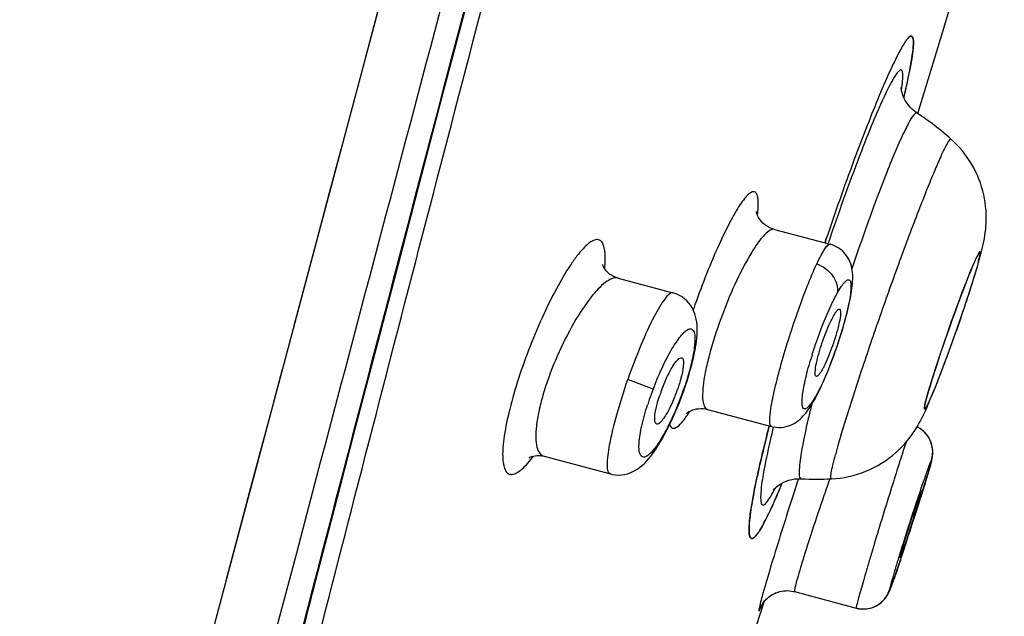
# Model space of a CAD drawing. Units: millimetres. Extents: x 0 to 700, y 0 to 1200.
# Drawn here: x 443 to 451, y 971 to 976 of the extents above; entities that cross this region are included whole.
import ezdxf

# ---------------------------------------------------------------- set-up
doc = ezdxf.new("R2010")
doc.units = ezdxf.units.MM
doc.header["$LTSCALE"] = 78.222222
doc.layers.get('0').update_dxf_attribs({"linetype": 'CONTINUOUS'})

msp = doc.modelspace()

# ---------------------------------------------------------------- linework, layer by layer
at = {"color": 9, "linetype": 'Continuous'}
for p, q in [((456.5046, 1017.093), (442.5551, 964.7564)), ((447.9388, 972.9622), (447.7241, 973.044)), ((448.181, 972.8978), (448.1765, 972.8996)), ((449.2379, 972.7981), (449.2337, 972.7964)), ((449.1744, 972.2019), (449.1623, 972.1646)), ((449.4406, 972.2005), (449.4309, 972.1729)), ((449.1623, 972.1646), (449.1402, 972.0966))]:
    msp.add_line(p, q, dxfattribs=at)
at = {"color": 7, "linetype": 'Continuous'}
for p, q in [((448.9702, 974.3211), (449.4437, 974.1949)), ((449.4087, 974.2369), (449.3986, 974.207)), ((447.6412, 973.9068), (448.1081, 973.7823)), ((449.342, 972.9325), (449.3583, 972.9657)), ((448.1627, 972.8502), (448.181, 972.8978)), ((448.181, 972.8978), (448.197, 972.9413)), ((448.4025, 972.7907), (448.9448, 972.6461)), ((448.9274, 972.6505), (448.9238, 972.6368)), ((447.0124, 972.3926), (447.5765, 972.2423)), ((450.2798, 972.2588), (450.2867, 972.2828)), ((450.2867, 972.2828), (450.2928, 972.304)), ((450.2928, 972.304), (450.2964, 972.3168)), ((450.2964, 972.3168), (450.2996, 972.3286)), ((450.2996, 972.3286), (450.3024, 972.3394)), ((450.2528, 972.1689), (450.2689, 972.2223)), ((450.2689, 972.2223), (450.2798, 972.2588)), ((450.197, 971.989), (450.2417, 972.1326)), ((450.2417, 972.1326), (450.2528, 972.1689)), ((450.1549, 971.8568), (450.197, 971.989)), ((450.1114, 971.7218), (450.1549, 971.8568)), ((450.0701, 971.5958), (450.1114, 971.7218)), ((450.0368, 971.4959), (450.0701, 971.5958)), ((449.9998, 971.3872), (450.0171, 971.4376)), ((450.0149, 971.4312), (450.0382, 971.5003)), ((449.9808, 971.3333), (449.9905, 971.3607)), ((449.989, 971.3566), (450.0012, 971.3915)), ((449.9537, 971.2608), (449.9567, 971.2684)), ((449.9555, 971.2653), (449.9585, 971.273)), ((449.9573, 971.2699), (449.9604, 971.2779)), ((449.9592, 971.2747), (449.9631, 971.285)), ((449.9624, 971.2831), (449.9673, 971.2962)), ((449.9665, 971.294), (449.9709, 971.306)), ((449.9696, 971.3023), (449.9757, 971.3191)), ((449.9743, 971.3152), (449.982, 971.3367)), ((448.9105, 971.187), (448.9215, 971.1963)), ((448.9207, 971.1956), (448.9326, 971.2047)), ((448.9318, 971.2041), (448.9448, 971.2128)), ((448.944, 971.2123), (448.9578, 971.2203)), ((448.957, 971.2199), (448.9716, 971.2273)), ((448.9707, 971.2269), (448.9861, 971.2335)), ((449.0004, 971.2385), (449.0161, 971.243)), ((449.0161, 971.243), (449.0331, 971.2466)), ((449.0323, 971.2465), (449.0496, 971.249)), ((449.0487, 971.2489), (449.0662, 971.2502)), ((449.0654, 971.2502), (449.083, 971.2503)), ((449.0823, 971.2504), (449.0998, 971.2494)), ((449.0991, 971.2494), (449.1163, 971.2472)), ((449.1157, 971.2473), (449.1327, 971.244)), ((449.1322, 971.2441), (449.1408, 971.242)), ((449.1408, 971.242), (449.6655, 971.1022)), ((449.9418, 971.2337), (449.9446, 971.2395)), ((449.944, 971.2384), (449.9465, 971.2438)), ((449.946, 971.2427), (449.9484, 971.2481)), ((449.9478, 971.2469), (449.9502, 971.2523)), ((449.9496, 971.2511), (449.9519, 971.2565)), ((449.9514, 971.2553), (449.9531, 971.2595)), ((449.9519, 971.2565), (449.9549, 971.2639)), ((448.478, 969.9298), (448.8869, 971.1627)), ((449.6655, 971.1022), (449.6753, 971.0998)), ((449.7663, 971.0977), (449.7814, 971.1008)), ((449.7808, 971.1007), (449.7956, 971.1047)), ((449.7949, 971.1045), (449.8094, 971.1095)), ((449.8086, 971.1092), (449.8227, 971.115)), ((449.675, 971.0998), (449.6905, 971.0969)), ((449.6902, 971.097), (449.7058, 971.0951)), ((449.7364, 971.0945), (449.7518, 971.0956)), ((449.7514, 971.0956), (449.7667, 971.0978))]:
    msp.add_line(p, q, dxfattribs=at)
for points in [[(443.6606, 965.7762), (443.7984, 966.3375), (443.9412, 966.9122), (444.0887, 967.4998), (444.2404, 968.1001), (444.3964, 968.7132), (444.5566, 969.3388), (444.7205, 969.9765), (444.8881, 970.6256), (445.0591, 971.2856), (445.2333, 971.9563), (445.4107, 972.637), (445.5909, 973.3272), (445.7739, 974.0266), (445.9594, 974.7346), (446.1474, 975.4508), (446.3377, 976.1746), (446.53, 976.9056), (446.7243, 977.6432), (446.9204, 978.3869)], [(450.1906, 975.3072), (450.402, 976.0025), (450.4954, 976.3206)], [(450.0593, 975.4701), (450.0549, 975.4852), (450.0519, 975.498), (450.05, 975.5087), (450.0488, 975.5174), (450.0481, 975.524), (450.0479, 975.5274)], [(450.0948, 975.397), (450.0829, 975.4164), (450.0731, 975.4353), (450.0653, 975.4533), (450.0593, 975.4701)], [(450.1833, 975.3094), (450.1626, 975.3242), (450.1428, 975.341), (450.1247, 975.359), (450.1088, 975.3777), (450.0948, 975.397)], [(448.9701, 974.3211), (448.9566, 974.3252), (448.9378, 974.3324), (448.9199, 974.3412), (448.9029, 974.3515), (448.8872, 974.363), (448.873, 974.3755), (448.8605, 974.3885), (448.8495, 974.4019), (448.8404, 974.415), (448.8331, 974.4276), (448.8273, 974.4393), (448.8231, 974.4497), (448.8201, 974.4583), (448.8183, 974.465), (448.8172, 974.4698), (448.8168, 974.4724), (448.8167, 974.4728)], [(449.5672, 973.5318), (449.5758, 973.563), (449.5837, 973.5932), (449.5911, 973.6224), (449.5979, 973.6505), (449.6041, 973.6777), (449.6097, 973.7038), (449.6148, 973.7289), (449.6194, 973.7531), (449.6234, 973.7764), (449.6268, 973.7986), (449.6297, 973.82), (449.6321, 973.8404), (449.6339, 973.8601), (449.6352, 973.8792), (449.636, 973.8977), (449.6361, 973.916), (449.6356, 973.9341), (449.6343, 973.9522), (449.6322, 973.9706), (449.629, 973.9894), (449.6246, 974.0085), (449.6187, 974.0279), (449.6111, 974.0478), (449.6018, 974.0674), (449.5911, 974.086), (449.5786, 974.104), (449.5641, 974.1215), (449.5478, 974.1378), (449.5301, 974.1526), (449.5109, 974.1658), (449.4904, 974.1772), (449.4687, 974.1868), (449.4437, 974.1949)], [(447.6411, 973.9068), (447.6241, 973.9121), (447.6036, 973.9208), (447.5855, 973.931), (447.5695, 973.9421), (447.5558, 973.9537), (447.5443, 973.9654), (447.5349, 973.9767), (447.5273, 973.9874), (447.5214, 973.9972), (447.517, 974.0057), (447.514, 974.0128), (447.512, 974.0182), (447.511, 974.0216), (447.5107, 974.0227)], [(448.228, 973.0327), (448.2421, 973.0781), (448.2553, 973.1234), (448.2677, 973.1694), (448.2789, 973.2149), (448.2884, 973.2574), (448.296, 973.2963), (448.3022, 973.3325), (448.3069, 973.3662), (448.3104, 973.3975), (448.3126, 973.4267), (448.3137, 973.4545), (448.3137, 973.4811), (448.3125, 973.5067), (448.31, 973.5317), (448.3061, 973.5564), (448.3006, 973.5807), (448.2933, 973.6046), (448.284, 973.6285), (448.2727, 973.6515), (448.2595, 973.6732), (448.2443, 973.6938), (448.2267, 973.7133), (448.2072, 973.7312), (448.1863, 973.7468), (448.1639, 973.7603), (448.1405, 973.7713), (448.1164, 973.7799), (448.1081, 973.7823)], [(449.5483, 973.4666), (449.558, 973.4996), (449.5672, 973.5318)], [(449.3901, 973.0349), (449.4057, 973.0707), (449.4209, 973.107), (449.4357, 973.1437), (449.4502, 973.1805), (449.4642, 973.2175), (449.4778, 973.2543), (449.4909, 973.2909), (449.5035, 973.3272), (449.5155, 973.363), (449.527, 973.3983), (449.5379, 973.4328), (449.5483, 973.4666)], [(448.197, 972.9413), (448.2129, 972.987), (448.228, 973.0327)], [(449.3583, 972.9657), (449.3743, 972.9999), (449.3901, 973.0349)], [(448.9449, 972.6461), (448.9604, 972.6425), (448.9826, 972.6391), (449.0047, 972.6378), (449.0265, 972.6383), (449.0479, 972.6407), (449.0689, 972.6449), (449.0892, 972.6507), (449.1082, 972.6577), (449.1261, 972.666), (449.1433, 972.6755), (449.1595, 972.6859), (449.1743, 972.6969), (449.1881, 972.7083), (449.2009, 972.7202), (449.2128, 972.7322), (449.2239, 972.7445), (449.2346, 972.7573), (449.245, 972.7705), (449.255, 972.7841), (449.265, 972.7984), (449.275, 972.8135), (449.2849, 972.8292), (449.2951, 972.846), (449.3054, 972.8639), (449.31, 972.872)], [(449.3098, 972.8717), (449.3254, 972.9004), (449.342, 972.9325)], [(447.5765, 972.2423), (447.5912, 972.2388), (447.6173, 972.2348), (447.6435, 972.2334), (447.6698, 972.2346), (447.6957, 972.2383), (447.7202, 972.2442), (447.7436, 972.2521), (447.7666, 972.262), (447.7887, 972.2737), (447.8097, 972.287), (447.8298, 972.3017), (447.8491, 972.3178), (447.8678, 972.3353), (447.886, 972.3542), (447.904, 972.3747), (447.922, 972.3968), (447.9401, 972.4208), (447.9587, 972.4473), (447.9779, 972.4765), (447.9978, 972.5085), (448.0183, 972.5437), (448.0401, 972.5831), (448.0625, 972.6261), (448.0842, 972.6703), (448.1049, 972.7144), (448.1249, 972.7592), (448.1441, 972.8045), (448.1627, 972.8502)], [(448.2308, 972.7653), (448.2277, 972.7616), (448.2254, 972.7591), (448.2244, 972.758), (448.2247, 972.7584), (448.2268, 972.7601), (448.2307, 972.7632), (448.2364, 972.7673), (448.244, 972.772), (448.2534, 972.7771), (448.2646, 972.7823), (448.2775, 972.7872), (448.2921, 972.7915), (448.3082, 972.795), (448.3257, 972.7973), (448.3444, 972.7982), (448.3642, 972.7974), (448.3848, 972.7946), (448.4025, 972.7907)], [(450.3024, 972.3394), (450.3037, 972.3444), (450.3049, 972.3493), (450.3061, 972.354), (450.3072, 972.3586), (450.3082, 972.3631), (450.3092, 972.3676), (450.3102, 972.3722), (450.3112, 972.377), (450.3121, 972.3821), (450.3131, 972.3877), (450.314, 972.3941), (450.3149, 972.4013), (450.3157, 972.4093), (450.3162, 972.4185), (450.3164, 972.4287), (450.3162, 972.4396), (450.3154, 972.4511), (450.3139, 972.4631), (450.3118, 972.4755), (450.3089, 972.4881), (450.3052, 972.5009), (450.3007, 972.5137), (450.2954, 972.5266), (450.2892, 972.5392), (450.2823, 972.5515), (450.2745, 972.5634), (450.2657, 972.5753), (450.256, 972.5868), (450.2455, 972.5979), (450.234, 972.6084), (450.2216, 972.6183), (450.2084, 972.6274), (450.1944, 972.6358), (450.1824, 972.6418)], [(446.8843, 972.3804), (446.8841, 972.3802), (446.8834, 972.3797), (446.8845, 972.3805), (446.8876, 972.3823), (446.8927, 972.3849), (446.9001, 972.3881), (446.9097, 972.3915), (446.9217, 972.3948), (446.9358, 972.3974), (446.9521, 972.399), (446.9704, 972.3991), (446.9901, 972.3972), (447.0123, 972.3926)], [(448.9619, 972.1069), (448.9613, 972.1059), (448.9601, 972.1043), (448.96, 972.1041), (448.9609, 972.1052), (448.9629, 972.1077), (448.9664, 972.1119), (448.9717, 972.1175), (448.9787, 972.1245), (448.988, 972.1328), (448.9998, 972.1423), (449.014, 972.1525), (449.0306, 972.1626), (449.0495, 972.1725), (449.0707, 972.1816), (449.0936, 972.1894), (449.118, 972.1955), (449.1438, 972.1998), (449.1703, 972.2018), (449.1982, 972.2016)], [(448.8586, 971.1205), (448.8581, 971.1194), (448.8579, 971.119), (448.858, 971.1191), (448.8583, 971.1199), (448.8591, 971.1214), (448.8603, 971.1237), (448.862, 971.1268), (448.8643, 971.1308), (448.8672, 971.1357), (448.8709, 971.1414), (448.8753, 971.1478), (448.8806, 971.1549), (448.8868, 971.1626), (448.894, 971.1707), (448.9021, 971.1791), (448.9113, 971.1877)], [(448.8869, 971.1626), (448.8932, 971.1699), (448.9013, 971.1784), (448.9105, 971.187)], [(448.9853, 971.2331), (449.0013, 971.2388), (449.0169, 971.2432)], [(449.8217, 971.1146), (449.8342, 971.1206), (449.8463, 971.1273), (449.858, 971.1347), (449.8691, 971.1427), (449.8794, 971.151), (449.8889, 971.1596), (449.8976, 971.1684), (449.9056, 971.1773), (449.9128, 971.1861), (449.9191, 971.1947), (449.9246, 971.2027), (449.9293, 971.2103), (449.9333, 971.2172), (449.9366, 971.2233), (449.9394, 971.2287), (449.9424, 971.2349)], [(449.8227, 971.115), (449.8353, 971.1211), (449.8474, 971.1279), (449.8592, 971.1355), (449.8703, 971.1436), (449.8806, 971.1521), (449.8902, 971.1608), (449.8989, 971.1697), (449.9068, 971.1787), (449.914, 971.1876), (449.9202, 971.1962), (449.9256, 971.2042), (449.9302, 971.2117), (449.9341, 971.2186), (449.9373, 971.2246), (449.94, 971.2299)], [(449.7057, 971.0951), (449.7211, 971.0943), (449.7365, 971.0945)]]:
    msp.add_lwpolyline(points, dxfattribs=at)
at = {"color": 9, "linetype": 'Continuous'}
for points in [[(445.8972, 977.2956), (445.7954, 976.915), (445.6935, 976.5332), (445.5912, 976.1486), (445.4888, 975.7632)], [(445.2851, 974.9994), (445.1839, 974.6212), (445.0835, 974.2452), (444.9841, 973.8716), (444.8856, 973.5002)], [(444.7874, 973.1314), (444.6894, 972.7645), (444.5918, 972.4001), (444.4955, 972.04), (444.4012, 971.685), (444.3082, 971.3343)]]:
    msp.add_lwpolyline(points, dxfattribs=at)
at = {"color": 7, "linetype": 'Continuous'}
for centre, radius, start, end in [((445.441, 976.5741), 4.7659, 348.34162, 348.76171), ((445.8671, 976.489), 4.3313, 348.76715, 348.88175), ((444.1437, 976.8439), 6.0909, 347.4282, 348.32205), ((442.2656, 977.2607), 8.0147, 346.8756, 347.44272), ((442.2, 977.2757), 8.082, 346.87538, 347.40303), ((448.8148, 973.2218), 2.4962, 48.42932, 56.75533), ((475.5961, 965.3664), 27.649, 161.22609, 161.35247), ((448.3622, 974.7328), 2.4435, 345.04998, 346.05508), ((447.5137, 974.9592), 3.3217, 344.23703, 345.05185), ((449.3207, 972.4729), 1.3955, 159.9123, 162.05798), ((446.808, 973.4282), 1.4179, 336.67052, 341.00095), ((447.1103, 974.206), 3.4525, 336.44018, 336.88987), ((449.3329, 974.6945), 2.4966, 266.90786, 272.7978), ((442.9199, 974.6606), 6.6054, 336.87736, 337.53299), ((442.1012, 975.0012), 7.4921, 337.37808, 337.75344), ((441.9187, 975.0762), 7.6894, 337.52215, 337.74997), ((452.1894, 971.4197), 3.4578, 170.26608, 170.416)]:
    msp.add_arc(centre, radius, start, end, dxfattribs=at)
at = {"color": 9, "linetype": 'Continuous'}
for centre, radius, start, end in [((452.1415, 973.3984), 1.6065, 155.27031, 156.22117), ((454.8062, 971.403), 6.8975, 160.72808, 161.11017), ((452.5805, 972.2266), 3.4462, 162.68336, 163.45023), ((450.492, 971.9896), 2.7322, 159.14675, 161.1084), ((445.6195, 973.8607), 2.7317, 339.39872, 340.86649), ((450.3431, 972.0408), 2.5747, 161.11271, 162.13245), ((445.612, 973.8633), 2.7396, 337.9262, 338.9101), ((445.6021, 973.8672), 2.7502, 338.9087, 339.40078), ((450.081, 972.43), 0.235, 342.29035, 64.41379), ((470.7754, 964.7105), 22.6115, 160.72971, 161.14039), ((471.4753, 964.9108), 22.4478, 161.46513, 162.67636), ((421.5924, 981.0034), 29.9913, 341.70669, 342.61122), ((465.6738, 966.7257), 16.3691, 162.69427, 163.06441), ((430.3215, 978.1209), 20.7986, 341.46306, 341.69817), ((449.726, 971.3292), 0.235, 255.07932, 341.96189)]:
    msp.add_arc(centre, radius, start, end, dxfattribs=at)
at = {"color": 7, "linetype": 'Continuous'}
msp.add_ellipse((450.4826, 973.4617), major_axis=(0.2332, 0.6623), ratio=0.04479, dxfattribs=at)
at = {"color": 9, "linetype": 'Continuous'}
for points, knots in [([(443.0678, 964.5415), (443.2066, 965.0743), (443.4901, 966.1787), (444.1052, 968.522), (445.3149, 973.1145), (447.1736, 980.1097), (449.0976, 987.3439), (450.662, 993.2257), (451.7939, 997.4787), (452.8613, 1001.4876), (453.8403, 1005.1633), (454.7077, 1008.424), (455.3511, 1010.8481), (455.7963, 1012.5264), (456.0737, 1013.5722), (456.3111, 1014.4671), (456.5072, 1015.2061), (456.6442, 1015.7225), (456.7323, 1016.0547), (456.7823, 1016.2423), (456.8205, 1016.3887), (456.8497, 1016.4931), (456.864, 1016.5565), (456.8739, 1016.5841), (456.8747, 1016.5913)], [0, 0, 0, 0, 0.030671, 0.063523, 0.134965, 0.295248, 0.466754, 0.551991, 0.634319, 0.71194, 0.783109, 0.846231, 0.899911, 0.922833, 0.942963, 0.960189, 0.974414, 0.985556, 0.989953, 0.993559, 0.996372, 0.998385, 0.999595, 1, 1, 1, 1]), ([(443.5279, 965.2724), (443.7733, 966.2838), (444.3091, 968.4177), (445.5076, 973.0508), (446.8128, 978.0037), (448.1829, 983.1872), (449.2549, 987.217), (450.1399, 990.5822), (450.8494, 993.2457), (451.8453, 997.0064), (453.2102, 1002.139), (455.0034, 1008.8986), (456.1394, 1013.2171), (456.74, 1015.4974)], [0, 0, 0, 0, 0.060121, 0.127089, 0.276442, 0.355996, 0.4368, 0.51732, 0.556994, 0.596024, 0.74205, 0.863787, 1, 1, 1, 1]), ([(443.7827, 965.5321), (444.018, 966.5445), (444.5419, 968.6806), (445.7257, 973.3199), (446.6764, 976.946), (447.3349, 979.4497)], [0, 0, 0, 0, 0.217088, 0.45932, 1, 1, 1, 1]), ([(450.0505, 975.5074), (450.0544, 975.5328), (450.0602, 975.5761), (450.0635, 975.626), (450.0611, 975.6548), (450.0579, 975.668), (450.052, 975.677), (450.042, 975.6781), (450.0321, 975.6718), (450.0145, 975.6547), (449.9721, 975.5914), (449.8558, 975.3586), (449.6662, 974.8842), (449.5127, 974.4555), (449.4275, 974.204)], [0, 0, 0, 0, 0.043142, 0.073515, 0.083958, 0.091424, 0.096468, 0.100795, 0.10676, 0.11547, 0.142206, 0.233768, 0.55345, 1, 1, 1, 1]), ([(450.1833, 975.3094), (450.1748, 975.3149), (450.1389, 975.2787), (450.1079, 975.2193), (450.0468, 975.1004), (449.9801, 974.9438), (449.8998, 974.7451), (449.7787, 974.4234), (449.6891, 974.1662), (449.6294, 973.9869)], [0, 0, 0, 0, 0.020933, 0.075099, 0.163932, 0.284984, 0.434402, 0.607292, 1, 1, 1, 1]), ([(450.4711, 975.0892), (450.4662, 975.0936), (450.4424, 975.0602), (450.4221, 975.0208), (450.3768, 974.9265), (450.3261, 974.8075), (450.2628, 974.653), (450.1633, 974.3993), (450.0287, 974.0394), (449.8665, 973.5857), (449.6806, 973.0375), (449.5529, 972.6452), (449.4888, 972.4047)], [0, 0, 0, 0, 0.006882, 0.027231, 0.061208, 0.107992, 0.16635, 0.234714, 0.393858, 0.568337, 0.739387, 1, 1, 1, 1]), ([(448.8264, 974.4423), (448.8313, 974.4861), (448.8363, 974.5451), (448.8266, 974.6103), (448.8122, 974.6398), (448.7828, 974.6444), (448.7544, 974.6247), (448.7219, 974.5917), (448.6844, 974.5411), (448.6425, 974.4749), (448.5774, 974.3586), (448.4923, 974.1822), (448.3912, 973.9426), (448.3268, 973.7698), (448.2952, 973.6795)], [0, 0, 0, 0, 0.100614, 0.132018, 0.152481, 0.168998, 0.192537, 0.227735, 0.275447, 0.335391, 0.406796, 0.57936, 0.781796, 1, 1, 1, 1]), ([(448.9701, 974.3211), (448.9585, 974.3242), (448.9257, 974.3136), (448.8571, 974.2503), (448.7598, 974.1062), (448.641, 973.8775), (448.5653, 973.6968), (448.5281, 973.5981)], [0, 0, 0, 0, 0.041598, 0.107635, 0.324042, 0.635202, 1, 1, 1, 1]), ([(447.5287, 973.9859), (447.5333, 974.0369), (447.5369, 974.1064), (447.52, 974.1859), (447.5001, 974.2227), (447.4659, 974.2382), (447.4269, 974.2274), (447.3856, 974.1995), (447.3389, 974.1541), (447.2877, 974.0919), (447.209, 973.98), (447.1078, 973.8055), (446.9898, 973.5641), (446.9164, 973.3879), (446.8809, 973.2953)], [0, 0, 0, 0, 0.109223, 0.146178, 0.173032, 0.194933, 0.220409, 0.25518, 0.301159, 0.35859, 0.426997, 0.592831, 0.7884, 1, 1, 1, 1]), ([(449.3311, 974.0282), (449.3428, 974.0532), (449.3638, 974.0964), (449.3958, 974.1507), (449.4179, 974.1824), (449.4373, 974.1966), (449.4437, 974.1949)], [0, 0, 0, 0, 0.403778, 0.706564, 0.902482, 1, 1, 1, 1]), ([(450.7017, 974.0367), (450.705, 974.049), (450.7103, 974.0702), (450.7174, 974.0998), (450.7187, 974.1155), (450.7218, 974.1312), (450.7111, 974.1292), (450.7063, 974.1156), (450.6941, 974.0973), (450.6868, 974.0802), (450.6823, 974.0704)], [0, 0, 0, 0, 0.22846, 0.400946, 0.514715, 0.570157, 0.595718, 0.671898, 0.807027, 1, 1, 1, 1]), ([(450.7017, 974.0367), (450.6861, 973.978), (450.6443, 973.8407), (450.5708, 973.6171), (450.4984, 973.4095), (450.4371, 973.2409), (450.3932, 973.1238), (450.3529, 973.0195), (450.3176, 972.9324), (450.2918, 972.8719), (450.2742, 972.8349), (450.2648, 972.8152), (450.2564, 972.8031), (450.2523, 972.7942), (450.2448, 972.7933), (450.2458, 972.8036), (450.2465, 972.8145), (450.2506, 972.8342), (450.2562, 972.8588), (450.261, 972.8774), (450.2637, 972.8876)], [0, 0, 0, 0, 0.128094, 0.302329, 0.496286, 0.591446, 0.680496, 0.760025, 0.826993, 0.878848, 0.898474, 0.913657, 0.924281, 0.930355, 0.932723, 0.937202, 0.946133, 0.959656, 0.97768, 1, 1, 1, 1]), ([(450.6713, 974.0461), (450.6363, 973.9668), (450.5619, 973.7757), (450.451, 973.4722), (450.3475, 973.1664), (450.286, 972.9712), (450.2637, 972.8876)], [0, 0, 0, 0, 0.211782, 0.500477, 0.788919, 1, 1, 1, 1]), ([(448.9448, 972.6461), (448.9397, 972.6475), (448.931, 972.6637), (448.9292, 972.7146), (448.9416, 972.82), (448.9762, 972.9821), (449.0295, 973.1863), (449.0974, 973.4119), (449.1938, 973.6972), (449.2724, 973.9033), (449.3311, 974.0282)], [0, 0, 0, 0, 0.011097, 0.03208, 0.108482, 0.226785, 0.37671, 0.544447, 0.714405, 1, 1, 1, 1]), ([(449.3311, 974.0282), (449.3847, 974.0077), (449.4771, 973.9426), (449.5144, 973.8277), (449.5044, 973.779)], [0, 0, 0, 0, 0.536105, 1, 1, 1, 1]), ([(447.6411, 973.9068), (447.6053, 973.9163), (447.5368, 973.8779), (447.4643, 973.8093), (447.362, 973.6866), (447.2375, 973.4864), (447.1504, 973.3067), (447.1087, 973.2078)], [0, 0, 0, 0, 0.1225, 0.219677, 0.341126, 0.645257, 1, 1, 1, 1]), ([(449.5044, 973.779), (449.5152, 973.7983), (449.5347, 973.8315), (449.5637, 973.8696), (449.5852, 973.8912), (449.6019, 973.8947), (449.6151, 973.8864), (449.6213, 973.8592), (449.6219, 973.7901), (449.5987, 973.6621), (449.5518, 973.4795), (449.466, 973.2193), (449.3888, 973.0255), (449.3243, 972.9102)], [0, 0, 0, 0, 0.055493, 0.096006, 0.121258, 0.129155, 0.136383, 0.157618, 0.19396, 0.312809, 0.479341, 0.668423, 1, 1, 1, 1]), ([(448.1081, 973.7823), (448.0987, 973.7848), (448.0708, 973.7702), (448.0158, 973.7039), (447.9311, 973.5558), (447.8273, 973.3245), (447.7586, 973.1428), (447.7241, 973.044)], [0, 0, 0, 0, 0.034553, 0.096993, 0.31303, 0.628781, 1, 1, 1, 1]), ([(449.4525, 973.6767), (449.4569, 973.6861), (449.4733, 973.7206), (449.4908, 973.7547), (449.5044, 973.779)], [0, 0, 0, 0, 0.271177, 1, 1, 1, 1]), ([(449.2904, 973.2524), (449.3022, 973.2901), (449.3496, 973.4339), (449.4049, 973.5753), (449.4525, 973.6767)], [0, 0, 0, 0, 0.260256, 1, 1, 1, 1]), ([(448.5281, 973.5981), (448.4914, 973.5005), (448.4432, 973.3569), (448.3951, 973.17), (448.3712, 973.0508), (448.3598, 972.9482), (448.3583, 972.8665), (448.3755, 972.7979), (448.4025, 972.7907)], [0, 0, 0, 0, 0.372165, 0.540117, 0.687224, 0.808422, 0.900493, 1, 1, 1, 1]), ([(447.9388, 972.9622), (447.9613, 973.0213), (448.0078, 973.1322), (448.0729, 973.2613), (448.1257, 973.3486), (448.1611, 973.3993), (448.1936, 973.4383), (448.2224, 973.4637), (448.2483, 973.4783), (448.2854, 973.4708), (448.2982, 973.3993), (448.2901, 973.3026), (448.273, 973.2169), (448.261, 973.1683)], [0, 0, 0, 0, 0.201451, 0.382465, 0.45977, 0.525901, 0.579618, 0.620355, 0.648982, 0.670294, 0.72956, 0.84077, 1, 1, 1, 1]), ([(446.8809, 973.2953), (446.8461, 973.2046), (446.7841, 973.0283), (446.7126, 972.776), (446.6738, 972.5838), (446.6606, 972.4528), (446.6596, 972.3764), (446.6667, 972.3158), (446.6814, 972.2711), (446.7071, 972.2416), (446.7443, 972.2358), (446.7837, 972.2518), (446.8492, 972.3006), (446.893, 972.3542), (446.9232, 972.3946)], [0, 0, 0, 0, 0.212585, 0.408742, 0.573687, 0.640868, 0.696619, 0.74069, 0.773789, 0.798666, 0.821789, 0.850746, 0.889513, 1, 1, 1, 1]), ([(447.1087, 973.2078), (447.0681, 973.1112), (447.0158, 972.9679), (446.9675, 972.7804), (446.9463, 972.6593), (446.9395, 972.5571), (446.9471, 972.4773), (446.9684, 972.4188), (446.9979, 972.3965), (447.0123, 972.3926)], [0, 0, 0, 0, 0.363623, 0.527589, 0.671121, 0.789765, 0.881537, 0.948391, 1, 1, 1, 1]), ([(449.2337, 972.7964), (449.2287, 972.795), (449.2147, 972.7986), (449.2072, 972.8232), (449.2046, 972.857), (449.2082, 972.9059), (449.2172, 972.9672), (449.2383, 973.0702), (449.2601, 973.1515), (449.277, 973.2083)], [0, 0, 0, 0, 0.035248, 0.083583, 0.162215, 0.274683, 0.41857, 0.590963, 1, 1, 1, 1]), ([(448.261, 973.1683), (448.257, 973.1521), (448.2392, 973.0837), (448.2179, 973.0163), (448.2003, 972.9654)], [0, 0, 0, 0, 0.236948, 1, 1, 1, 1]), ([(447.5765, 972.2423), (447.5676, 972.2446), (447.552, 972.2706), (447.5487, 972.3542), (447.5714, 972.519), (447.6322, 972.7621), (447.6901, 972.9457), (447.7241, 973.044)], [0, 0, 0, 0, 0.033187, 0.093198, 0.306871, 0.62473, 1, 1, 1, 1]), ([(449.3243, 972.9102), (449.3203, 972.9031), (449.306, 972.8783), (449.2907, 972.8541), (449.2784, 972.8377)], [0, 0, 0, 0, 0.284342, 1, 1, 1, 1]), ([(448.1508, 972.8337), (448.1265, 972.7737), (448.0776, 972.6642), (448.0005, 972.5251), (447.9372, 972.4361), (447.8905, 972.3959), (447.8623, 972.3825), (447.836, 972.3919), (447.8235, 972.4205), (447.8183, 972.4599), (447.8197, 972.5135), (447.8281, 972.5794), (447.8496, 972.6875), (447.8737, 972.7722), (447.8926, 972.8308)], [0, 0, 0, 0, 0.191061, 0.353123, 0.47007, 0.509019, 0.535928, 0.556891, 0.583466, 0.622298, 0.674879, 0.740713, 0.818335, 1, 1, 1, 1]), ([(448.0801, 972.6617), (448.0843, 972.6497), (448.1021, 972.6221), (448.1557, 972.6456), (448.1998, 972.6984), (448.2338, 972.7466), (448.2521, 972.7761)], [0, 0, 0, 0, 0.152298, 0.308116, 0.584994, 1, 1, 1, 1]), ([(449.2875, 972.8335), (449.2775, 972.7936), (449.2442, 972.6566), (449.214, 972.5188), (449.1977, 972.4202)], [0, 0, 0, 0, 0.291694, 1, 1, 1, 1]), ([(449.2784, 972.8377), (449.2747, 972.8328), (449.263, 972.8182), (449.2496, 972.8035), (449.2379, 972.7981)], [0, 0, 0, 0, 0.320292, 1, 1, 1, 1]), ([(448.9616, 972.642), (448.9523, 972.6037), (448.9205, 972.4704), (448.8916, 972.3362), (448.8752, 972.2399)], [0, 0, 0, 0, 0.287521, 1, 1, 1, 1]), ([(450.0899, 972.5135), (450.0473, 972.385), (449.9812, 972.176), (449.8915, 971.8865), (449.8312, 971.6881), (449.7855, 971.5349), (449.7548, 971.431), (449.7278, 971.3382), (449.7051, 971.2587), (449.6874, 971.1948), (449.6757, 971.1515), (449.6697, 971.1264), (449.6664, 971.1134), (449.666, 971.1074), (449.6646, 971.1024), (449.6655, 971.1022)], [0, 0, 0, 0, 0.275329, 0.446037, 0.616986, 0.697258, 0.771373, 0.837492, 0.893979, 0.939431, 0.972724, 0.984544, 0.993046, 0.998186, 1, 1, 1, 1]), ([(449.1977, 972.4202), (449.1889, 972.3666), (449.1814, 972.2963), (449.1791, 972.2249), (449.1916, 972.2019), (449.1982, 972.2016)], [0, 0, 0, 0, 0.724485, 0.911987, 1, 1, 1, 1]), ([(449.4547, 972.2009), (449.4501, 972.2007), (449.448, 972.227), (449.4547, 972.258), (449.4678, 972.3264), (449.481, 972.3754), (449.4888, 972.4047)], [0, 0, 0, 0, 0.065722, 0.251817, 0.564858, 1, 1, 1, 1]), ([(450.3049, 972.3585), (450.303, 972.3592), (450.3, 972.3473), (450.2928, 972.336), (450.283, 972.3071), (450.2695, 972.2721), (450.2534, 972.2263), (450.2269, 972.1505), (450.2062, 972.0895), (450.1918, 972.0465)], [0, 0, 0, 0, 0.0181, 0.070241, 0.155914, 0.272964, 0.418547, 0.590569, 1, 1, 1, 1]), ([(450.3049, 972.3585), (450.3067, 972.3577), (450.3023, 972.3471), (450.3014, 972.3334), (450.2925, 972.3048), (450.2827, 972.2686), (450.2689, 972.2222), (450.2457, 972.1452), (450.2266, 972.0836), (450.2131, 972.0404)], [0, 0, 0, 0, 0.018049, 0.069562, 0.154311, 0.270852, 0.416767, 0.589644, 1, 1, 1, 1]), ([(448.8752, 972.2399), (448.8652, 972.1816), (448.8536, 972.1059), (448.8524, 972.0228), (448.8576, 971.996), (448.8627, 971.9838), (448.8722, 971.9778), (448.8836, 971.9811), (448.895, 971.9903), (448.9154, 972.0131), (448.9439, 972.0581), (448.9658, 972.0992), (448.9782, 972.1235)], [0, 0, 0, 0, 0.392749, 0.509011, 0.547516, 0.574449, 0.594132, 0.615931, 0.647349, 0.691142, 0.818618, 1, 1, 1, 1]), ([(449.1402, 972.0966), (449.081, 971.9137), (448.9842, 971.6056), (448.891, 971.2962), (448.8577, 971.1698)], [0, 0, 0, 0, 0.595384, 1, 1, 1, 1]), ([(449.3779, 972.0197), (449.3444, 971.9215), (449.2966, 971.7787), (449.2381, 971.5961), (449.202, 971.4798), (449.1736, 971.3843), (449.1552, 971.3185), (449.1457, 971.2799), (449.1413, 971.2598), (449.1402, 971.2501), (449.1393, 971.2424), (449.1408, 971.242)], [0, 0, 0, 0, 0.382277, 0.555038, 0.706486, 0.830779, 0.923125, 0.956173, 0.980034, 0.994555, 1, 1, 1, 1]), ([(450.0146, 971.494), (450.0046, 971.4611), (449.9905, 971.4145), (449.9738, 971.3566), (449.9641, 971.3223), (449.9572, 971.2958), (449.9513, 971.2748), (449.9506, 971.2649), (449.948, 971.2569), (449.9494, 971.2565)], [0, 0, 0, 0, 0.418665, 0.590996, 0.734998, 0.849324, 0.931853, 0.982072, 1, 1, 1, 1]), ([(450.041, 971.5087), (450.0292, 971.4735), (450.0124, 971.4236), (449.9908, 971.3619), (449.9779, 971.3252), (449.9672, 971.2971), (449.9591, 971.274), (449.9536, 971.2653), (449.9508, 971.2557), (449.9494, 971.2565)], [0, 0, 0, 0, 0.415143, 0.586659, 0.731314, 0.84698, 0.931093, 0.982135, 1, 1, 1, 1]), ([(444.8629, 970.518), (444.8792, 970.582), (444.9451, 970.8402), (445.0111, 971.0984), (445.0608, 971.2925)], [0, 0, 0, 0, 0.248117, 1, 1, 1, 1]), ([(448.8577, 971.1698), (448.8524, 971.1495), (448.8433, 971.1225), (448.8411, 971.0937), (448.8356, 971.0823), (448.8419, 971.077), (448.8456, 971.0913), (448.853, 971.1026), (448.8582, 971.1174), (448.8613, 971.1254)], [0, 0, 0, 0, 0.434139, 0.562784, 0.631359, 0.647205, 0.704984, 0.822682, 1, 1, 1, 1])]:
    msp.add_open_spline(points, degree=3, knots=knots, dxfattribs=at)
at = {"color": 7, "linetype": 'Continuous'}
for points, knots in [([(450.1285, 975.9641), (450.1216, 975.962), (450.1065, 975.9489), (450.0715, 975.9037), (450.0187, 975.808), (449.9443, 975.6528), (449.855, 975.4452), (449.7533, 975.1921), (449.599, 974.7856), (449.485, 974.4621), (449.4087, 974.2369)], [0, 0, 0, 0, 0.011488, 0.030405, 0.091983, 0.18457, 0.305833, 0.452431, 0.620242, 1, 1, 1, 1]), ([(450.1153, 975.6443), (450.1241, 975.6889), (450.1387, 975.7653), (450.1505, 975.867), (450.1543, 975.925), (450.1449, 975.962), (450.1358, 975.9644)], [0, 0, 0, 0, 0.417216, 0.722863, 0.913844, 1, 1, 1, 1]), ([(450.1438, 975.9577), (450.15, 975.9477), (450.1528, 975.9133), (450.1498, 975.8514), (450.1372, 975.761), (450.1247, 975.6925), (450.1171, 975.6538)], [0, 0, 0, 0, 0.114836, 0.319096, 0.615066, 1, 1, 1, 1]), ([(450.1358, 975.9644), (450.1347, 975.9647), (450.1322, 975.9649), (450.1297, 975.9644), (450.1285, 975.9641)], [0, 0, 0, 0, 0.474261, 1, 1, 1, 1]), ([(450.0874, 975.5131), (450.09, 975.5247), (450.0997, 975.5683), (450.1089, 975.6121), (450.1153, 975.6443)], [0, 0, 0, 0, 0.264957, 1, 1, 1, 1]), ([(450.7337, 974.144), (450.7502, 974.2107), (450.7801, 974.3674), (450.7627, 974.622), (450.6605, 974.8819), (450.5405, 975.0277), (450.4711, 975.0892)], [0, 0, 0, 0, 0.20012, 0.46146, 0.730321, 1, 1, 1, 1]), ([(449.4467, 973.5351), (449.4603, 973.564), (449.4802, 973.6014), (449.5055, 973.6365), (449.5196, 973.645), (449.5238, 973.6434)], [0, 0, 0, 0, 0.70178, 0.900419, 1, 1, 1, 1]), ([(449.5238, 973.6434), (449.5275, 973.6419), (449.5327, 973.6291), (449.5326, 973.592), (449.5267, 973.5571), (449.5213, 973.5309)], [0, 0, 0, 0, 0.105546, 0.304524, 1, 1, 1, 1]), ([(449.3275, 973.1834), (449.3399, 973.2432), (449.3754, 973.3623), (449.4199, 973.4782), (449.4467, 973.5351)], [0, 0, 0, 0, 0.492857, 1, 1, 1, 1]), ([(449.5213, 973.5309), (449.5088, 973.4713), (449.4736, 973.3527), (449.4295, 973.2372), (449.4029, 973.1806)], [0, 0, 0, 0, 0.49357, 1, 1, 1, 1]), ([(448.01, 972.9522), (448.024, 972.9905), (448.0523, 973.0603), (448.1012, 973.1512), (448.1363, 973.206), (448.1721, 973.2343), (448.1827, 973.2298)], [0, 0, 0, 0, 0.364814, 0.679383, 0.896927, 1, 1, 1, 1]), ([(448.1827, 973.2298), (448.1973, 973.2237), (448.1986, 973.1579), (448.1903, 973.1158), (448.1824, 973.0823)], [0, 0, 0, 0, 0.314378, 1, 1, 1, 1]), ([(449.3269, 973.0721), (449.3162, 973.0743), (449.3166, 973.1282), (449.3221, 973.157), (449.3275, 973.1834)], [0, 0, 0, 0, 0.288527, 1, 1, 1, 1]), ([(449.4029, 973.1806), (449.3897, 973.1523), (449.3706, 973.1153), (449.3448, 973.0805), (449.3315, 973.0712), (449.3269, 973.0721)], [0, 0, 0, 0, 0.692312, 0.89432, 1, 1, 1, 1]), ([(448.1824, 973.0823), (448.1803, 973.0731), (448.1706, 973.0341), (448.1587, 972.9957), (448.1486, 972.9666)], [0, 0, 0, 0, 0.234064, 1, 1, 1, 1]), ([(447.9679, 972.8134), (447.9696, 972.8205), (447.977, 972.8506), (447.9857, 972.8803), (447.993, 972.9028)], [0, 0, 0, 0, 0.235835, 1, 1, 1, 1]), ([(448.11, 972.8667), (448.0977, 972.8383), (448.074, 972.7875), (448.0356, 972.7228), (448.0055, 972.6827), (447.9797, 972.6645), (447.9705, 972.6664)], [0, 0, 0, 0, 0.370743, 0.675732, 0.887536, 1, 1, 1, 1]), ([(447.9705, 972.6664), (447.9556, 972.6695), (447.9496, 972.739), (447.9599, 972.7792), (447.9679, 972.8134)], [0, 0, 0, 0, 0.302561, 1, 1, 1, 1]), ([(449.4547, 972.2009), (449.5548, 972.2058), (449.7543, 972.2501), (450.009, 972.4085), (450.178, 972.6155), (450.2476, 972.7634), (450.275, 972.8261)], [0, 0, 0, 0, 0.276007, 0.550918, 0.811463, 1, 1, 1, 1]), ([(448.78, 971.9963), (448.7875, 972.0409), (448.829, 972.2597), (448.882, 972.4761), (448.9267, 972.6478)], [0, 0, 0, 0, 0.202947, 1, 1, 1, 1]), ([(448.9238, 972.6368), (448.9079, 972.5756), (448.8552, 972.366), (448.8072, 972.155), (448.7814, 972.0043)], [0, 0, 0, 0, 0.292747, 1, 1, 1, 1]), ([(449.0169, 972.1194), (448.9907, 972.0565), (448.9444, 971.9487), (448.8749, 971.8095), (448.8296, 971.7337), (448.7901, 971.6909), (448.7762, 971.6942)], [0, 0, 0, 0, 0.41253, 0.719042, 0.913243, 1, 1, 1, 1]), ([(450.0385, 971.5334), (450.0432, 971.558), (450.0585, 971.6059), (450.0869, 971.7018), (450.1175, 971.7973), (450.1485, 971.8925), (450.1721, 971.9638), (450.1926, 972.0229), (450.2068, 972.0645), (450.2163, 972.0875), (450.2199, 972.0999), (450.2238, 972.1047)], [0, 0, 0, 0, 0.124983, 0.25, 0.500031, 0.625048, 0.750065, 0.875081, 0.937598, 0.968825, 1, 1, 1, 1]), ([(450.2238, 972.1047), (450.224, 972.1047), (450.2239, 972.1032), (450.2238, 972.1024), (450.2237, 972.1017)], [0, 0, 0, 0, 0.277399, 1, 1, 1, 1]), ([(448.7758, 971.6943), (448.7882, 971.691), (448.8249, 971.7269), (448.8659, 971.7941), (448.9291, 971.916), (448.9709, 972.0111), (448.9946, 972.0667)], [0, 0, 0, 0, 0.087879, 0.281318, 0.587038, 1, 1, 1, 1]), ([(450.2237, 972.1017), (450.2189, 972.0771), (450.2035, 972.0293), (450.1749, 971.9335), (450.1443, 971.8381), (450.1134, 971.7428), (450.0898, 971.6715), (450.0695, 971.6124), (450.0554, 971.5708), (450.046, 971.5477), (450.0424, 971.5354), (450.0385, 971.5304)], [0, 0, 0, 0, 0.124985, 0.250001, 0.500032, 0.625048, 0.750064, 0.875079, 0.937595, 0.968823, 1, 1, 1, 1]), ([(448.7758, 971.6943), (448.7666, 971.6968), (448.7539, 971.7303), (448.7546, 971.7872), (448.7615, 971.8823), (448.7729, 971.9545), (448.78, 971.9963)], [0, 0, 0, 0, 0.092657, 0.284352, 0.587455, 1, 1, 1, 1]), ([(448.7798, 971.9954), (448.7779, 971.9837), (448.7709, 971.9411), (448.7649, 971.8984), (448.7614, 971.8674)], [0, 0, 0, 0, 0.274665, 1, 1, 1, 1]), ([(448.7614, 971.8674), (448.757, 971.8279), (448.7523, 971.7759), (448.758, 971.7188), (448.7659, 971.7001), (448.7716, 971.6963)], [0, 0, 0, 0, 0.681456, 0.881845, 1, 1, 1, 1]), ([(448.7716, 971.6963), (448.7723, 971.6958), (448.7736, 971.6951), (448.7751, 971.6945), (448.7758, 971.6943)], [0, 0, 0, 0, 0.505466, 1, 1, 1, 1]), ([(450.0385, 971.5304), (450.0383, 971.5305), (450.0384, 971.532), (450.0384, 971.5327), (450.0385, 971.5334)], [0, 0, 0, 0, 0.271032, 1, 1, 1, 1])]:
    msp.add_open_spline(points, degree=3, knots=knots, dxfattribs=at)
msp.add_open_spline([(450.1285, 975.964), (450.1309, 975.9648), (450.1334, 975.965), (450.1358, 975.9644)], degree=3, dxfattribs=at)
at = {"color": 9, "linetype": 'Continuous'}
msp.add_open_spline([(449.3243, 972.9102), (449.3214, 972.8969), (449.3166, 972.8839), (449.31, 972.872)], degree=3, dxfattribs=at)

doc.saveas('drawing.dxf')
